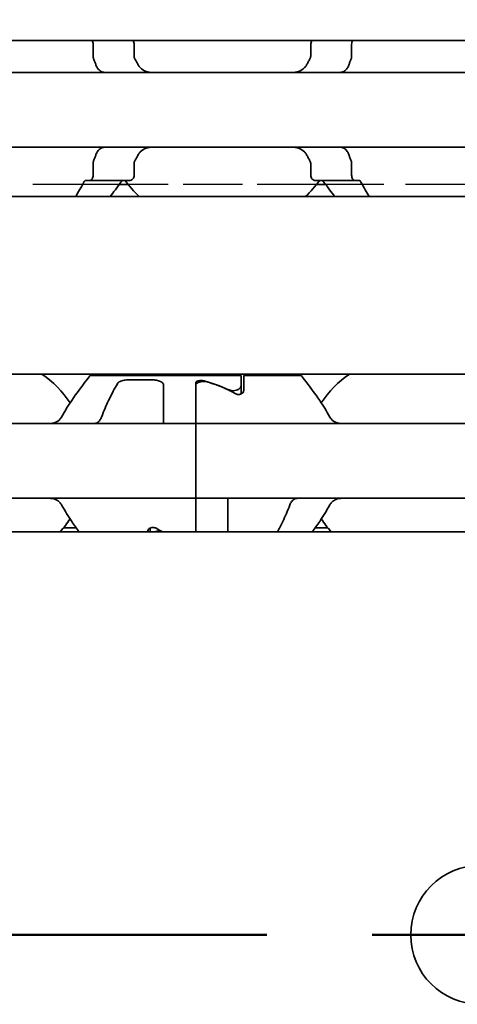
# Model space of a CAD drawing. Units: millimetres. Extents: x 0 to 1682, y 0 to 1188.
# Drawn here: x 605 to 622, y 899 to 936 of the extents above; entities that cross this region are included whole.
import ezdxf

# ---------------------------------------------------------------- set-up
doc = ezdxf.new("R2010")
doc.units = ezdxf.units.MM
doc.header["$LTSCALE"] = 2
doc.linetypes.add('CHAIN', pattern=[0.3543, 0.2362, -0.0295, 0.0591, -0.0295])
doc.linetypes.add('DASHED', pattern=[0.2068, 0.1655, -0.0413])
for name, color, linetype, lineweight in [('Hidden', 7, 'DASHED', 25), ('Section line', 7, 'CHAIN', 50), ('Symbol', 7, 'Continuous', 20), ('Visible', 7, 'Continuous', 35)]:
    doc.layers.add(name, color=color, linetype=linetype, lineweight=lineweight)
doc.styles.add('Dimensions', font='arial.ttf')
doc.dimstyles.new('Dimension style$7', dxfattribs={"dimscale": 2, "dimtxt": 3.5, "dimasz": 2.5, "dimexe": 1, "dimexo": 1, "dimgap": 0.5, "dimtad": 1, "dimdec": 3, "dimrnd": 1e-08, "dimtxsty": 'Dimensions', "dimcen": 0.09, "dimdle": 10, "dimclrd": 256, "dimclre": 172, "dimclrt": 7, "dimaunit": 1, "dimadec": 0, "dimazin": 2, "dimtfac": 0.714286, "dimtdec": 3, "dimtmove": 0, "dimatfit": 3, "dimfxl": 1, "dimtolj": 1, "dimlwd": -1, "dimlwe": -1, "dimarcsym": 0})

# ---------------------------------------------------------------- blocks, each defined once
blk = doc.blocks.new('2dTransSection0')
at = {"layer": 'Section line', "linetype": 'CHAIN', "ltscale": 33.457195}
blk.add_line((591.846, 450.856), (157.252, 450.856), dxfattribs=at)

msp = doc.modelspace()

# ---------------------------------------------------------------- linework, layer by layer
at = {"layer": 'Hidden', "ltscale": 9.775966}
for p, q in [((609.1767, 929.813), (598.9066, 929.813)), ((627.1767, 929.813), (616.9066, 929.813))]:
    msp.add_line(p, q, dxfattribs=at)
at = {"layer": 'Hidden', "ltscale": 6.706488}
msp.add_line((616.5644, 929.813), (609.5189, 929.813), dxfattribs=at)
at = {"layer": 'Visible'}
for p, q in [((1127.6916, 935.213), (340.6916, 935.213)), ((608.2043, 935.063), (608.2043, 934.6235)), ((609.7371, 935.063), (609.7371, 934.6235)), ((616.3462, 935.063), (616.3462, 934.6235)), ((617.879, 935.063), (617.879, 934.6235)), ((640.0416, 934.013), (550.0416, 934.013)), ((640.0416, 931.213), (550.0416, 931.213)), ((608.2043, 930.6024), (608.2043, 930.163)), ((609.7371, 930.6024), (609.7371, 930.163)), ((616.3462, 930.6024), (616.3462, 930.163)), ((617.879, 930.6024), (617.879, 930.163)), ((607.927, 929.963), (608.0778, 929.963)), ((609.5545, 929.963), (608.0778, 929.963)), ((609.5189, 929.813), (609.1767, 929.813)), ((618.0055, 929.963), (616.5288, 929.963)), ((616.9066, 929.813), (616.5644, 929.813)), ((618.0055, 929.963), (618.1563, 929.963)), ((1116.3916, 929.363), (350.3916, 929.363)), ((1116.3916, 922.713), (350.3916, 922.713)), ((608.0916, 922.663), (613.7416, 922.663)), ((613.7416, 922.663), (613.7416, 922.2784)), ((613.8416, 922.1027), (613.8416, 922.663)), ((613.8416, 922.663), (615.9916, 922.663)), ((609.5925, 922.5027), (610.3416, 922.5027)), ((610.8416, 921.1062), (610.8416, 922.2896)), ((612.0416, 921.1062), (612.0416, 922.3932)), ((612.0416, 921.1062), (612.0416, 922.2966)), ((613.7416, 922.2784), (613.7416, 921.9752)), ((612.0416, 920.863), (580.0416, 920.863)), ((610.8416, 920.863), (610.8416, 921.1062)), ((612.0416, 920.863), (612.0416, 921.1062)), ((612.0416, 921.1062), (612.0416, 920.863)), ((612.0416, 920.863), (612.0416, 919.663)), ((644.0416, 920.863), (612.0416, 920.863)), ((612.0416, 919.663), (612.0416, 920.863)), ((612.0416, 919.663), (612.0416, 919.263)), ((612.0416, 919.663), (612.0416, 919.263)), ((612.0416, 919.263), (612.0416, 918.063)), ((612.0416, 918.063), (612.0416, 919.263)), ((612.0416, 918.063), (580.0416, 918.063)), ((612.0416, 917.8197), (612.0416, 918.063)), ((644.0416, 918.063), (612.0416, 918.063)), ((612.0416, 918.063), (612.0416, 917.8197)), ((612.0416, 916.813), (612.0416, 917.8197)), ((612.0416, 916.813), (612.0416, 917.8197)), ((613.2416, 917.8197), (613.2416, 918.063)), ((613.2416, 916.813), (613.2416, 917.8197)), ((1123.6916, 916.813), (363.6916, 916.813)), ((607.5648, 916.963), (607.0998, 916.963)), ((610.2416, 916.813), (610.2416, 916.8232)), ((610.3416, 916.9507), (610.3416, 916.813)), ((616.9835, 916.963), (616.5185, 916.963))]:
    msp.add_line(p, q, dxfattribs=at)
msp.add_circle((622.6916, 901.713), 2.6, dxfattribs=at)
for centre, radius, start, end in [((613.0416, 932.613), 4.5, 216.0782, 226.23826), ((613.0416, 932.613), 4.5, 313.76174, 323.9218), ((604.0416, 919.463), 3.95, 33.36799, 55.36454), ((620.0416, 919.463), 3.95, 124.63546, 146.63201), ((604.0416, 919.463), 3.95, 317.86451, 326.63201), ((620.0416, 919.463), 3.95, 213.36799, 222.13549)]:
    msp.add_arc(centre, radius, start, end, dxfattribs=at)
for centre, major_axis, ratio, start_param, end_param in [((610.7666, 919.463), (-4.5333, 0), 0.7058824, 4.1277352, 4.3539535), ((610.7955, 919.463), (4.4308, 0), 0.7222222, 0.907227, 1.1716836), ((613.2878, 919.463), (4.4308, 0), 0.7222222, 4.0488196, 4.1173471)]:
    msp.add_ellipse(centre, major_axis=major_axis, ratio=ratio, start_param=start_param, end_param=end_param, dxfattribs=at)
for points, knots in [([(608.1602, 935.2129), (608.1622, 935.2102), (608.1642, 935.2073), (608.1769, 935.1875), (608.187, 935.1657), (608.2007, 935.1165), (608.2043, 935.0891), (608.2043, 935.063)], [0.048391879, 0.048391879, 0.048391879, 0.048391879, 0.049762222, 0.049762222, 0.057620459, 0.057620459, 0.065478697, 0.065478697, 0.065478697, 0.065478697]), ([(609.7371, 935.063), (609.7371, 935.0879), (609.7323, 935.1137), (609.7148, 935.1597), (609.7022, 935.18), (609.6839, 935.2019), (609.6785, 935.2076), (609.6728, 935.2129)], [-0.070309255, -0.070309255, -0.070309255, -0.070309255, -0.062816389, -0.062816389, -0.055323522, -0.055323522, -0.052451347, -0.052451347, -0.052451347, -0.052451347]), ([(616.4104, 935.2129), (616.4048, 935.2076), (616.3994, 935.2019), (616.3811, 935.18), (616.3685, 935.1597), (616.351, 935.1137), (616.3462, 935.0879), (616.3462, 935.063)], [-0.088167163, -0.088167163, -0.088167163, -0.088167163, -0.085294988, -0.085294988, -0.077802121, -0.077802121, -0.070309255, -0.070309255, -0.070309255, -0.070309255]), ([(617.879, 935.063), (617.879, 935.0891), (617.8826, 935.1165), (617.8963, 935.1657), (617.9064, 935.1875), (617.9191, 935.2073), (617.9211, 935.2102), (617.9231, 935.2129)], [0.065469375, 0.065469375, 0.065469375, 0.065469375, 0.073327612, 0.073327612, 0.08118585, 0.08118585, 0.082556193, 0.082556193, 0.082556193, 0.082556193]), ([(608.2043, 934.6235), (608.2043, 934.6053), (608.206, 934.5872), (608.2091, 934.5701), (608.2123, 934.553), (608.2169, 934.5367), (608.2228, 934.5217)], [0, 0, 0, 0, 0.5, 0.5, 0.5, 1, 1, 1, 1]), ([(608.2228, 934.5217), (608.2379, 934.4837), (608.2527, 934.4453), (608.2673, 934.4066), (608.2818, 934.3679), (608.2961, 934.3288), (608.31, 934.2894)], [0, 0, 0, 0, 0.5, 0.5, 0.5, 1, 1, 1, 1]), ([(609.7643, 934.5217), (609.7554, 934.5371), (609.7485, 934.5536), (609.744, 934.5708), (609.7394, 934.588), (609.7371, 934.6058), (609.7371, 934.6235)], [0, 0, 0, 0, 0.5, 0.5, 0.5, 1, 1, 1, 1]), ([(616.3462, 934.6235), (616.3462, 934.6098), (616.3448, 934.5959), (616.3393, 934.5689), (616.3352, 934.5558), (616.3267, 934.5359), (616.323, 934.5287), (616.319, 934.5217)], [0.075784492, 0.075784492, 0.075784492, 0.075784492, 0.079915248, 0.079915248, 0.084046003, 0.084046003, 0.086609452, 0.086609452, 0.086609452, 0.086609452]), ([(617.7732, 934.2894), (617.7872, 934.3289), (617.8015, 934.368), (617.8161, 934.4067), (617.8306, 934.4455), (617.8454, 934.4838), (617.8605, 934.5217)], [0, 0, 0, 0, 0.5, 0.5, 0.5, 1, 1, 1, 1]), ([(617.8605, 934.5217), (617.8664, 934.5367), (617.871, 934.553), (617.8742, 934.5701), (617.8773, 934.5872), (617.879, 934.6053), (617.879, 934.6235)], [0, 0, 0, 0, 0.5, 0.5, 0.5, 1, 1, 1, 1]), ([(608.31, 934.2894), (608.3254, 934.2463), (608.345, 934.2077), (608.4024, 934.122), (608.4487, 934.0794), (608.5197, 934.0418), (608.5401, 934.0336), (608.5607, 934.0273)], [-0.15406081, -0.15406081, -0.15406081, -0.15406081, -0.139676143, -0.139676143, -0.115219519, -0.115219519, -0.105873791, -0.105873791, -0.105873791, -0.105873791]), ([(610.4518, 934.013), (610.365, 934.013), (610.2726, 934.0238), (610.1025, 934.0805), (610.0247, 934.1262), (609.9382, 934.2191), (609.914, 934.2522), (609.8939, 934.2894)], [0.120532718, 0.120532718, 0.120532718, 0.120532718, 0.152021656, 0.152021656, 0.183510594, 0.183510594, 0.196686157, 0.196686157, 0.196686157, 0.196686157]), ([(616.1894, 934.2894), (616.1693, 934.2522), (616.1451, 934.2191), (616.0586, 934.1262), (615.9808, 934.0805), (615.8107, 934.0238), (615.7183, 934.013), (615.6315, 934.013)], [0.243182902, 0.243182902, 0.243182902, 0.243182902, 0.256358466, 0.256358466, 0.287847404, 0.287847404, 0.319336342, 0.319336342, 0.319336342, 0.319336342]), ([(617.5226, 934.0273), (617.5432, 934.0336), (617.5636, 934.0418), (617.6346, 934.0794), (617.6809, 934.122), (617.7383, 934.2077), (617.7578, 934.2463), (617.7732, 934.2894)], [-0.247581475, -0.247581475, -0.247581475, -0.247581475, -0.238235747, -0.238235747, -0.213779123, -0.213779123, -0.199394456, -0.199394456, -0.199394456, -0.199394456]), ([(608.5607, 934.0273), (608.5759, 934.0228), (608.5895, 934.0192), (608.6016, 934.0167), (608.6137, 934.0143), (608.6243, 934.013), (608.6334, 934.013)], [0, 0, 0, 0, 0.5, 0.5, 0.5, 1, 1, 1, 1]), ([(608.5607, 931.1986), (608.5401, 931.1923), (608.5197, 931.1841), (608.4487, 931.1465), (608.4024, 931.1039), (608.345, 931.0182), (608.3254, 930.9796), (608.31, 930.9365)], [-0.247581475, -0.247581475, -0.247581475, -0.247581475, -0.238235747, -0.238235747, -0.213779123, -0.213779123, -0.199394456, -0.199394456, -0.199394456, -0.199394456]), ([(608.6334, 931.213), (608.6243, 931.213), (608.6138, 931.2116), (608.6017, 931.2092), (608.5896, 931.2067), (608.5759, 931.2031), (608.5607, 931.1986)], [0, 0, 0, 0, 0.5, 0.5, 0.5, 1, 1, 1, 1]), ([(609.8939, 930.9365), (609.914, 930.9737), (609.9382, 931.0068), (610.0247, 931.0997), (610.1025, 931.1454), (610.2726, 931.2021), (610.365, 931.213), (610.4518, 931.213)], [0.243182902, 0.243182902, 0.243182902, 0.243182902, 0.256358466, 0.256358466, 0.287847404, 0.287847404, 0.319336342, 0.319336342, 0.319336342, 0.319336342]), ([(615.6315, 931.213), (615.7183, 931.213), (615.8107, 931.2021), (615.9808, 931.1454), (616.0586, 931.0997), (616.1451, 931.0068), (616.1693, 930.9737), (616.1894, 930.9365)], [0.120532718, 0.120532718, 0.120532718, 0.120532718, 0.152021656, 0.152021656, 0.183510594, 0.183510594, 0.196686157, 0.196686157, 0.196686157, 0.196686157]), ([(617.7732, 930.9365), (617.7578, 930.9796), (617.7383, 931.0182), (617.6809, 931.1039), (617.6346, 931.1465), (617.5636, 931.1841), (617.5432, 931.1923), (617.5226, 931.1986)], [-0.15406081, -0.15406081, -0.15406081, -0.15406081, -0.139676143, -0.139676143, -0.115219519, -0.115219519, -0.105873791, -0.105873791, -0.105873791, -0.105873791]), ([(608.31, 930.9365), (608.2961, 930.8971), (608.2818, 930.858), (608.2673, 930.8193), (608.2527, 930.7806), (608.2379, 930.7422), (608.2228, 930.7042)], [0, 0, 0, 0, 0.5, 0.5, 0.5, 1, 1, 1, 1]), ([(617.8605, 930.7042), (617.8454, 930.7421), (617.8306, 930.7805), (617.8161, 930.8192), (617.8015, 930.8579), (617.7872, 930.897), (617.7732, 930.9365)], [0, 0, 0, 0, 0.5, 0.5, 0.5, 1, 1, 1, 1]), ([(608.2228, 930.7042), (608.2169, 930.6892), (608.2123, 930.6729), (608.2091, 930.6558), (608.206, 930.6387), (608.2043, 930.6206), (608.2043, 930.6024)], [0, 0, 0, 0, 0.5, 0.5, 0.5, 1, 1, 1, 1]), ([(609.7371, 930.6024), (609.7371, 930.6201), (609.7394, 930.6379), (609.744, 930.6551), (609.7485, 930.6723), (609.7554, 930.6888), (609.7643, 930.7042)], [0, 0, 0, 0, 0.5, 0.5, 0.5, 1, 1, 1, 1]), ([(616.319, 930.7042), (616.3242, 930.6951), (616.3289, 930.6855), (616.3415, 930.6525), (616.3462, 930.627), (616.3462, 930.6024)], [0.140916589, 0.140916589, 0.140916589, 0.140916589, 0.144250453, 0.144250453, 0.151646422, 0.151646422, 0.151646422, 0.151646422]), ([(617.879, 930.6024), (617.879, 930.6206), (617.8773, 930.6387), (617.8742, 930.6558), (617.871, 930.6729), (617.8664, 930.6892), (617.8605, 930.7042)], [0, 0, 0, 0, 0.5, 0.5, 0.5, 1, 1, 1, 1]), ([(608.2043, 930.163), (608.2043, 930.1368), (608.2007, 930.1094), (608.187, 930.0602), (608.1769, 930.0384), (608.1541, 930.0031), (608.1396, 929.9878), (608.1088, 929.9677), (608.0926, 929.963), (608.0778, 929.963)], [0.065469375, 0.065469375, 0.065469375, 0.065469375, 0.073327612, 0.073327612, 0.08118585, 0.08118585, 0.089795363, 0.089795363, 0.098404877, 0.098404877, 0.098404877, 0.098404877]), ([(609.5545, 929.963), (609.577, 929.963), (609.6015, 929.9683), (609.6484, 929.991), (609.6707, 930.0083), (609.7022, 930.0459), (609.7148, 930.0662), (609.7323, 930.1122), (609.7371, 930.138), (609.7371, 930.163)], [-0.105930256, -0.105930256, -0.105930256, -0.105930256, -0.095612622, -0.095612622, -0.085294988, -0.085294988, -0.077802121, -0.077802121, -0.070309255, -0.070309255, -0.070309255, -0.070309255]), ([(616.3462, 930.163), (616.3462, 930.138), (616.351, 930.1122), (616.3685, 930.0662), (616.3811, 930.0459), (616.4126, 930.0083), (616.4349, 929.991), (616.4818, 929.9683), (616.5063, 929.963), (616.5288, 929.963)], [-0.070309255, -0.070309255, -0.070309255, -0.070309255, -0.062816389, -0.062816389, -0.055323522, -0.055323522, -0.045005888, -0.045005888, -0.034688254, -0.034688254, -0.034688254, -0.034688254]), ([(618.0055, 929.963), (617.9907, 929.963), (617.9745, 929.9677), (617.9437, 929.9878), (617.9291, 930.0031), (617.9064, 930.0384), (617.8963, 930.0602), (617.8826, 930.1094), (617.879, 930.1368), (617.879, 930.163)], [0.032543195, 0.032543195, 0.032543195, 0.032543195, 0.041152709, 0.041152709, 0.049762222, 0.049762222, 0.057620459, 0.057620459, 0.065478697, 0.065478697, 0.065478697, 0.065478697]), ([(607.927, 929.963), (607.9139, 929.963), (607.9001, 929.9582), (607.8753, 929.9387), (607.8643, 929.9244), (607.8553, 929.9073)], [-0.096426523, -0.096426523, -0.096426523, -0.096426523, -0.088131488, -0.088131488, -0.080272438, -0.080272438, -0.080272438, -0.080272438]), ([(609.2445, 929.9073), (609.2566, 929.9241), (609.271, 929.9378), (609.3048, 929.958), (609.3245, 929.963), (609.343, 929.963)], [0.084074223, 0.084074223, 0.084074223, 0.084074223, 0.092113213, 0.092113213, 0.101460261, 0.101460261, 0.101460261, 0.101460261]), ([(616.7403, 929.963), (616.7588, 929.963), (616.7785, 929.958), (616.8123, 929.9378), (616.8267, 929.9241), (616.8388, 929.9073)], [0.034284905, 0.034284905, 0.034284905, 0.034284905, 0.043631953, 0.043631953, 0.051670942, 0.051670942, 0.051670942, 0.051670942]), ([(618.228, 929.9073), (618.219, 929.9244), (618.208, 929.9387), (618.1832, 929.9582), (618.1694, 929.963), (618.1563, 929.963)], [-0.048509374, -0.048509374, -0.048509374, -0.048509374, -0.040650324, -0.040650324, -0.032355289, -0.032355289, -0.032355289, -0.032355289]), ([(608.0916, 922.663), (608.0916, 922.663), (608.0204, 922.5741), (607.765, 922.2401), (607.5826, 921.9959), (607.2791, 921.5453), (607.145, 921.3363), (607.0187, 921.1062)], [-1.5461819, -1.5461819, -1.5461819, -1.5461819, -1.41921389, -1.41921389, -1.29224588, -1.29224588, -1.20747034, -1.20747034, -1.20747034, -1.20747034]), ([(617.0646, 921.1062), (616.9383, 921.3363), (616.8042, 921.5453), (616.5007, 921.9959), (616.3182, 922.2401), (616.0629, 922.5741), (615.9916, 922.663), (615.9916, 922.663)], [-1.88489346, -1.88489346, -1.88489346, -1.88489346, -1.80011792, -1.80011792, -1.67314991, -1.67314991, -1.5461819, -1.5461819, -1.5461819, -1.5461819]), ([(608.5163, 921.1062), (608.601, 921.3367), (608.6933, 921.5463), (608.8967, 921.972), (609.0174, 922.1929), (609.1099, 922.3551)], [0.16955667, 0.16955667, 0.16955667, 0.16955667, 0.24988924, 0.24988924, 0.36019802, 0.36019802, 0.36019802, 0.36019802]), ([(609.1099, 922.3551), (609.1154, 922.3647), (609.1222, 922.374), (609.1564, 922.4111), (609.1965, 922.4349), (609.2878, 922.4686), (609.3428, 922.4817), (609.464, 922.4987), (609.5303, 922.5027), (609.5925, 922.5027)], [-0.226306553, -0.226306553, -0.226306553, -0.226306553, -0.219737001, -0.219737001, -0.198959562, -0.198959562, -0.180272754, -0.180272754, -0.161585946, -0.161585946, -0.161585946, -0.161585946]), ([(610.3416, 922.5027), (610.4039, 922.5027), (610.4702, 922.4987), (610.5914, 922.4817), (610.6464, 922.4686), (610.7377, 922.4349), (610.7778, 922.4111), (610.8297, 922.3548), (610.8416, 922.3221), (610.8416, 922.2896)], [-0.161585946, -0.161585946, -0.161585946, -0.161585946, -0.142899137, -0.142899137, -0.124212329, -0.124212329, -0.10343489, -0.10343489, -0.082657452, -0.082657452, -0.082657452, -0.082657452]), ([(612.0416, 922.3932), (612.0416, 922.4041), (612.0466, 922.4155), (612.0675, 922.436), (612.0834, 922.445), (612.1196, 922.4585), (612.1416, 922.464), (612.1901, 922.4713), (612.2167, 922.473), (612.2416, 922.473), (612.2666, 922.473), (612.2932, 922.4713), (612.3315, 922.4655), (612.3449, 922.4628), (612.357, 922.4596)], [-0.031337988, -0.031337988, -0.031337988, -0.031337988, -0.023162457, -0.023162457, -0.014986926, -0.014986926, -0.007493463, -0.007493463, 0, 0, 0, 0.007493463, 0.007493463, 0.011845843, 0.011845843, 0.011845843, 0.011845843]), ([(612.5173, 922.4115), (612.4983, 922.4172), (612.4773, 922.4221), (612.4187, 922.4318), (612.379, 922.4348), (612.3416, 922.4348), (612.3043, 922.4348), (612.2646, 922.4318), (612.1921, 922.4198), (612.1593, 922.4106), (612.1045, 922.3878), (612.0804, 922.3721), (612.049, 922.3363), (612.0416, 922.3161), (612.0416, 922.2966)], [0.174883827, 0.174883827, 0.174883827, 0.174883827, 0.18179912, 0.18179912, 0.193013914, 0.193013914, 0.193013914, 0.204228707, 0.204228707, 0.2154435, 0.2154435, 0.228034035, 0.228034035, 0.240624571, 0.240624571, 0.240624571, 0.240624571]), ([(613.2686, 922.1314), (613.2869, 922.123), (613.3072, 922.1153), (613.3646, 922.0995), (613.404, 922.0943), (613.481, 922.0943), (613.5221, 922.1), (613.5958, 922.1213), (613.6285, 922.1367), (613.6811, 922.1706), (613.704, 922.1918), (613.7343, 922.2356), (613.7416, 922.2582), (613.7416, 922.2784)], [0.078706811, 0.078706811, 0.078706811, 0.078706811, 0.08556654, 0.08556654, 0.096857172, 0.096857172, 0.108662254, 0.108662254, 0.120467336, 0.120467336, 0.133217955, 0.133217955, 0.145968575, 0.145968575, 0.145968575, 0.145968575]), ([(613.8416, 922.1027), (613.8416, 922.0849), (613.8363, 922.0653), (613.8142, 922.0278), (613.7974, 922.01), (613.7605, 921.9838), (613.7397, 921.9729), (613.6927, 921.9579), (613.6667, 921.9538), (613.6166, 921.9538), (613.5906, 921.9579), (613.5516, 921.9703), (613.5372, 921.9768), (613.5245, 921.9839)], [-0.100808876, -0.100808876, -0.100808876, -0.100808876, -0.09136847, -0.09136847, -0.081928063, -0.081928063, -0.074421246, -0.074421246, -0.066914428, -0.066914428, -0.059407611, -0.059407611, -0.054451718, -0.054451718, -0.054451718, -0.054451718]), ([(607.0187, 921.1062), (607.0041, 921.08), (606.9878, 921.0562), (606.92, 920.9743), (606.8547, 920.9296), (606.7103, 920.874), (606.631, 920.863), (606.5561, 920.863)], [0.026899302, 0.026899302, 0.026899302, 0.026899302, 0.036581304, 0.036581304, 0.065255937, 0.065255937, 0.09393057, 0.09393057, 0.09393057, 0.09393057]), ([(608.2229, 920.863), (608.2413, 920.863), (608.2592, 920.8647), (608.2765, 920.8682), (608.2938, 920.8716), (608.3105, 920.8767), (608.3266, 920.8834), (608.3427, 920.8901), (608.3582, 920.8984), (608.3731, 920.9084), (608.3879, 920.9183), (608.4022, 920.9299), (608.4158, 920.9431), (608.4293, 920.9563), (608.4422, 920.9712), (608.4543, 920.9877), (608.4664, 921.0043), (608.4777, 921.0225), (608.4881, 921.0422), (608.4985, 921.062), (608.5079, 921.0834), (608.5163, 921.1062)], [0, 0, 0, 0, 0.1428571, 0.1428571, 0.1428571, 0.2857143, 0.2857143, 0.2857143, 0.4285714, 0.4285714, 0.4285714, 0.5714286, 0.5714286, 0.5714286, 0.7142857, 0.7142857, 0.7142857, 0.8571429, 0.8571429, 0.8571429, 1, 1, 1, 1]), ([(617.5272, 920.863), (617.4523, 920.863), (617.373, 920.874), (617.2286, 920.9296), (617.1633, 920.9743), (617.0955, 921.0562), (617.0792, 921.08), (617.0646, 921.1062)], [0.11171645, 0.11171645, 0.11171645, 0.11171645, 0.140391083, 0.140391083, 0.169065716, 0.169065716, 0.178747718, 0.178747718, 0.178747718, 0.178747718]), ([(606.5561, 918.063), (606.6254, 918.063), (606.6989, 918.0535), (606.8349, 918.0061), (606.8972, 917.968), (606.9733, 917.8897), (606.9979, 917.8569), (607.0187, 917.8197)], [0.317363471, 0.317363471, 0.317363471, 0.317363471, 0.343874311, 0.343874311, 0.370385151, 0.370385151, 0.384183, 0.384183, 0.384183, 0.384183]), ([(607.0187, 917.8197), (607.145, 917.5896), (607.2791, 917.3806), (607.4935, 917.0623), (607.5866, 916.9311), (607.6724, 916.8135)], [-0.85410553, -0.85410553, -0.85410553, -0.85410553, -0.76932999, -0.76932999, -0.70450309, -0.70450309, -0.70450309, -0.70450309]), ([(615.567, 917.8197), (615.4823, 917.5892), (615.39, 917.3796), (615.2379, 917.0612), (615.1706, 916.9303), (615.1078, 916.8135)], [0.16955667, 0.16955667, 0.16955667, 0.16955667, 0.24988924, 0.24988924, 0.31213006, 0.31213006, 0.31213006, 0.31213006]), ([(615.8604, 918.063), (615.842, 918.063), (615.824, 918.0612), (615.8067, 918.0577), (615.7893, 918.0543), (615.7726, 918.0492), (615.7565, 918.0425), (615.7405, 918.0357), (615.725, 918.0274), (615.7101, 918.0174), (615.6952, 918.0075), (615.681, 917.9959), (615.6674, 917.9827), (615.6539, 917.9695), (615.641, 917.9546), (615.6289, 917.9381), (615.6168, 917.9215), (615.6055, 917.9034), (615.5951, 917.8836), (615.5848, 917.8639), (615.5753, 917.8425), (615.567, 917.8197)], [0, 0, 0, 0, 0.1428571, 0.1428571, 0.1428571, 0.2857143, 0.2857143, 0.2857143, 0.4285714, 0.4285714, 0.4285714, 0.5714286, 0.5714286, 0.5714286, 0.7142857, 0.7142857, 0.7142857, 0.8571429, 0.8571429, 0.8571429, 1, 1, 1, 1]), ([(616.4109, 916.8135), (616.4967, 916.9311), (616.5898, 917.0623), (616.8042, 917.3806), (616.9383, 917.5896), (617.0646, 917.8197)], [-0.32628484, -0.32628484, -0.32628484, -0.32628484, -0.26145795, -0.26145795, -0.17668241, -0.17668241, -0.17668241, -0.17668241]), ([(617.0646, 917.8197), (617.0854, 917.8569), (617.11, 917.8897), (617.1861, 917.968), (617.2484, 918.0061), (617.3843, 918.0535), (617.4579, 918.063), (617.5272, 918.063)], [0.232774092, 0.232774092, 0.232774092, 0.232774092, 0.246571942, 0.246571942, 0.273082782, 0.273082782, 0.299593622, 0.299593622, 0.299593622, 0.299593622]), ([(610.2416, 916.8232), (610.2416, 916.841), (610.247, 916.8606), (610.2691, 916.8981), (610.2859, 916.9159), (610.3228, 916.9421), (610.3436, 916.953), (610.3906, 916.968), (610.4166, 916.9721), (610.4667, 916.9721), (610.4927, 916.968), (610.5317, 916.9556), (610.5461, 916.9491), (610.5587, 916.942)], [-0.100805394, -0.100805394, -0.100805394, -0.100805394, -0.091364987, -0.091364987, -0.08192458, -0.08192458, -0.074417763, -0.074417763, -0.066910946, -0.066910946, -0.059404128, -0.059404128, -0.054448236, -0.054448236, -0.054448236, -0.054448236]), ([(610.7666, 916.8129), (610.7626, 916.8142), (610.7585, 916.8154), (610.7187, 916.8264), (610.6793, 916.8316), (610.604, 916.8316), (610.5646, 916.8264), (610.5247, 916.8154), (610.5207, 916.8142), (610.5166, 916.8129)], [0.084260031, 0.084260031, 0.084260031, 0.084260031, 0.08556654, 0.08556654, 0.096857172, 0.096857172, 0.108147803, 0.108147803, 0.109454312, 0.109454312, 0.109454312, 0.109454312])]:
    msp.add_open_spline(points, degree=3, knots=knots, dxfattribs=at)
for points in [[(609.8939, 934.2894), (609.8728, 934.3292), (609.8299, 934.4077), (609.7863, 934.4841), (609.7643, 934.5217)], [(616.319, 934.5217), (616.297, 934.4841), (616.2534, 934.4077), (616.2105, 934.3292), (616.1894, 934.2894)], [(617.4499, 934.013), (617.4589, 934.013), (617.48, 934.0156), (617.5073, 934.0228), (617.5226, 934.0273)], [(617.5226, 931.1986), (617.5072, 931.2032), (617.4798, 931.2104), (617.4589, 931.213), (617.4499, 931.213)], [(609.7643, 930.7042), (609.7863, 930.7419), (609.8299, 930.8183), (609.8728, 930.8967), (609.8939, 930.9365)], [(616.1894, 930.9365), (616.2105, 930.8967), (616.2534, 930.8183), (616.297, 930.7419), (616.319, 930.7042)], [(607.8553, 929.9073), (607.7499, 929.7053), (607.6442, 929.5193), (607.5519, 929.3635)], [(608.8396, 929.3634), (608.9612, 929.5205), (609.102, 929.7072), (609.2445, 929.9073)], [(616.8388, 929.9073), (616.9813, 929.7072), (617.1221, 929.5205), (617.2437, 929.3634)], [(618.5314, 929.3635), (618.4391, 929.5193), (618.3334, 929.7053), (618.228, 929.9073)]]:
    msp.add_open_spline(points, degree=3, dxfattribs=at)

# ---------------------------------------------------------------- block references
at = {"layer": 'Section line', "xscale": 2, "yscale": 2, "zscale": 2}
msp.add_blockref('2dTransSection0', (0, 0), dxfattribs=at)

# ---------------------------------------------------------------- leaders
at = {"layer": 'Symbol', "annotation_type": 0, "has_hookline": 1, "hookline_direction": 1, "text_width": 151.9038}
msp.add_leader([(697.8449, 909.0649), (664.0102, 954.9539), (659.0102, 954.9539)], dimstyle='Dimension style$7', override={"dimgap": 0, "dimtad": 1}, dxfattribs=at)

doc.saveas('drawing.dxf')
